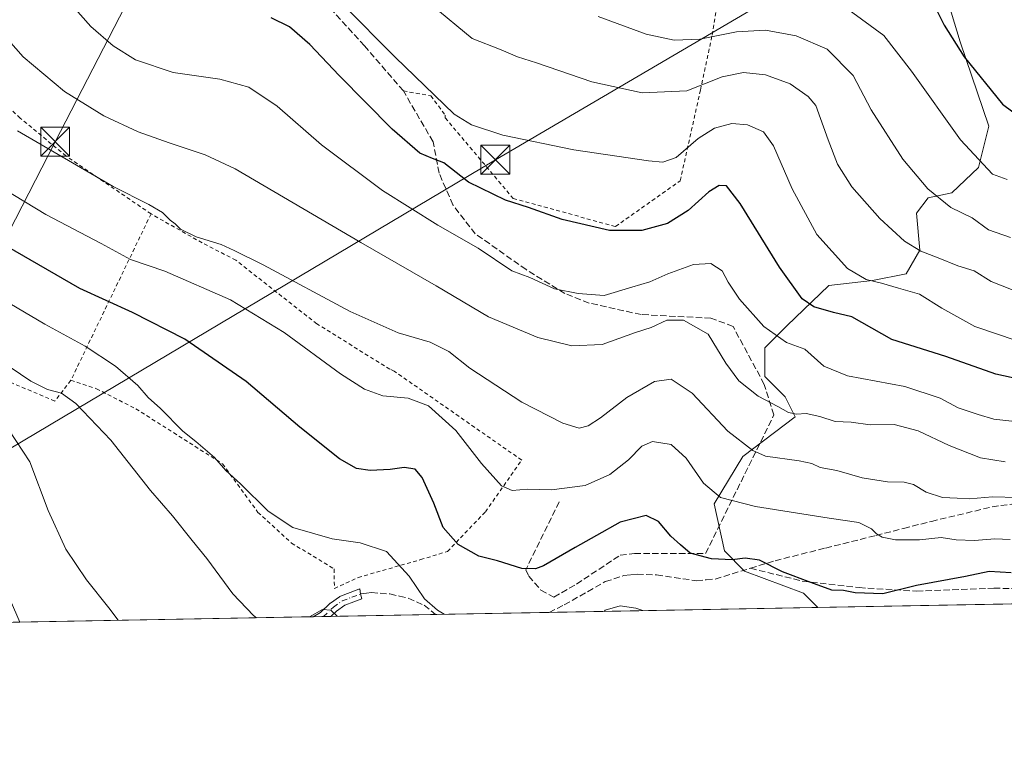
# Model space of a CAD drawing. Units: metres. Extents: x 623667 to 627107, y 4775822 to 4778198.
# Drawn here: x 625432 to 625687, y 4775822 to 4776010 of the extents above; entities that cross this region are included whole.
import ezdxf

# ---------------------------------------------------------------- set-up
doc = ezdxf.new("R2010")
doc.units = ezdxf.units.M
doc.header["$MEASUREMENT"] = 0
for name, pattern in [('DGN Style 2', [1.6480167562047852, 0.988810053722871, -0.6592067024819142]), ('DGN Style 3', [2.307223458686699, 1.648016756204785, -0.6592067024819142]), ('DGN Style 4', [2.6384748266838614, 1.318413404963828, -0.6592067024819142, 0.001648016756204785, -0.6592067024819142])]:
    doc.linetypes.add(name, pattern=pattern)
for name, color, linetype, lineweight in [('Alambrada', 7, 'DGN Style 2', 0), ('Arbolado forestal CxS', 92, 'Continuous', 0), ('Camino Cxs', 7, 'Continuous', 0), ('Camino eje', 30, 'DGN Style 4', 13), ('Cima', 7, 'Continuous', 0), ('Comarca CxS', 21, 'Continuous', 0), ('Comunidad Autónoma CxS', 142, 'Continuous', 0), ('Curva de nivel maestra', 30, 'Continuous', 30), ('Curva de nivel normal', 30, 'Continuous', 0), ('Edificación Cxs', 1, 'Continuous', 13), ('Municipio CxS', 4, 'Continuous', 0), ('Muro lineal', 1, 'DGN Style 3', 13), ('Prado CxS', 92, 'Continuous', 0), ('Provincia CxS', 1, 'Continuous', 0), ('Senda', 7, 'DGN Style 3', 0), ('Tendido', 6, 'Continuous', 0), ('Torre de tendido puntual', 7, 'Continuous', 0)]:
    doc.layers.add(name, color=color, linetype=linetype, lineweight=lineweight)

# ---------------------------------------------------------------- blocks, each defined once
blk = doc.blocks.new('*U22')
at = {"layer": 'Camino Cxs', "color": 7, "linetype": 'Continuous', "lineweight": 0}
for points in [[(625380.2370999996, 4775853.109999999, 502.0212000000029), (625377.2082000002, 4775853.054300001, 501.3761999999988), (625376.642, 4775853.9625, 501.2305999999954), (625376.6250999998, 4775853.990300001, 501.2262999999948), (625376.0771000005, 4775854.920299999, 501.0865000000049), (625376.0531000001, 4775854.963099999, 501.0804000000062), (625374.9397, 4775857.0503, 500.7985999999946), (625373.6747000003, 4775859.392300001, 500.5604000000022), (625372.0736999996, 4775861.3573, 500.2884999999952), (625370.4993000004, 4775863.276699999, 500.0688999999985), (625369.5826000003, 4775864.398700001, 499.9306999999972), (625368.6649000002, 4775865.527100001, 499.7698999999994), (625366.6681000004, 4775868.0043, 499.375), (625366.5543000001, 4775868.170299999, 499.353099999993), (625366.5312999999, 4775868.2119, 499.3482999999979), (625365.3163000002, 4775870.506899999, 499.0559000000067), (625365.2435, 4775870.670499999, 499.0347000000039), (625365.2230000002, 4775870.731899999, 499.0277999999962), (625364.7682999996, 4775872.205900001, 498.860400000005), (625364.3885000005, 4775873.4299, 498.7026000000042), (625364.3498999998, 4775873.589500001, 498.6830999999948), (625364.3415000001, 4775873.644500001, 498.6772999999957), (625364.0062999995, 4775876.1753, 498.4109000000026), (625363.6911000004, 4775878.577099999, 498.1472000000067), (625363.4360999997, 4775880.547300001, 497.9392999999982), (625363.1778999995, 4775882.5175, 497.7354999999953), (625362.5135000005, 4775886.8661, 497.4695999999968), (625361.8865, 4775888.982899999, 497.3349000000017), (625361.0198999997, 4775891.3057, 497.1971000000049), (625362.1801000005, 4775891.915200001, 497.4612000000052), (625363.3280999997, 4775892.518100001, 497.7611000000034), (625363.3981, 4775892.3695, 497.7740999999951), (625364.3399, 4775889.844500001, 497.9486000000034), (625364.3667000001, 4775889.7643, 497.9529000000039), (625365.0317000002, 4775887.519300001, 498.0430999999954), (625365.0654999996, 4775887.3759, 498.0532999999996), (625365.0702999998, 4775887.3465, 498.0550999999978), (625365.7522999998, 4775882.882900001, 498.3190999999933), (625366.0142999999, 4775880.882900001, 498.5241999999998), (625366.2692999998, 4775878.913100001, 498.7520999999979), (625366.5842000004, 4775876.515100001, 498.9961000000039), (625366.9045000002, 4775874.095100001, 499.1728000000003), (625367.2521000003, 4775872.974300001, 499.2863000000071), (625367.6712999997, 4775871.615300001, 499.4070000000065), (625368.7707000002, 4775869.538899999, 499.6454999999987), (625370.6854999998, 4775867.163100001, 499.9807000000001), (625371.5979000004, 4775866.0415, 500.1324000000022), (625372.5110999999, 4775864.9235, 500.2627999999968), (625374.0865000002, 4775863.002900001, 500.5298999999941), (625375.7679000003, 4775860.9395, 500.7989999999991), (625375.8861999996, 4775860.7685, 500.8184000000037), (625375.9039000003, 4775860.736099999, 500.8214000000008), (625377.2304999996, 4775858.280099999, 501.0231000000058), (625378.3340999996, 4775856.2115, 501.3271999999997), (625378.8569999998, 4775855.324100001, 501.5112999999984)], [(625512.1456000004, 4775855.5349, 515.6592999999993), (625507.5196000002, 4775855.449899999, 515.9588999999978), (625509.4253000002, 4775856.5463, 516.0690999999933), (625511.8948999997, 4775858.867500001, 516.4401999999973), (625511.9495000001, 4775858.916099999, 516.4499999999971), (625512.0280999999, 4775858.9769, 516.4616999999998), (625514.3382000001, 4775860.631899999, 516.7945999999939), (625514.4452000001, 4775860.7009, 516.8050999999978), (625514.6397000002, 4775860.7927, 516.8154999999971), (625517.1385000005, 4775861.727299999, 516.8358000000007), (625519.3488999996, 4775862.5593, 516.9703000000009), (625519.5745000001, 4775862.6205, 516.9912999999942), (625519.6414999999, 4775862.6305, 516.9949000000051), (625519.8000999996, 4775861.340100001, 516.8034000000043), (625520.1129000002, 4775860.068700001, 516.6543999999994), (625518.0519000003, 4775859.293099999, 516.4242999999988), (625515.7122, 4775858.4179, 516.251900000003), (625513.6124999998, 4775856.913699999, 515.9177000000054)]]:
    blk.add_polyline3d(points, close=True, dxfattribs=at)
blk = doc.blocks.new('5TTEND')
at = {"layer": 'Cima', "color": 7, "linetype": 'Continuous', "lineweight": 0}
for p, q in [((-0.375, 0.3754), (0.375, -0.3746)), ((0.3720000000000001, 0.3784000000000001), (-0.3720000000000001, -0.3776))]:
    blk.add_line(p, q, dxfattribs=at)
at = {"layer": 'Cima', "color": 7, "linetype": 'Continuous', "lineweight": 0, "flags": 128}
blk.add_lwpolyline([(-0.375, -0.3746), (0.375, -0.3746), (0.375, 0.3754), (-0.375, 0.3754), (-0.3720000000000001, -0.3776)], dxfattribs=at)

msp = doc.modelspace()

# ---------------------------------------------------------------- linework, layer by layer
at = {"layer": 'Alambrada', "color": 7, "linetype": 'DGN Style 2', "lineweight": 0, "extrusion": (-0.1647015094830248, -0.3419320697735548, 0.9251788326774375), "elevation": -1735572.466387285, "flags": 128}
msp.add_lwpolyline([(-1509074.011797508, 4232196.048254105), (-1509074.011797509, 4232144.316046961)], dxfattribs=at)
at = {"layer": 'Alambrada', "color": 7, "linetype": 'DGN Style 2', "lineweight": 0}
for points in [[(625465.5500999996, 4775959.8101, 536.6279999999971), (625443.5100999996, 4775974.8201, 536.142399999997), (625431.6601, 4775984.6501, 536.7860999999976), (625413.0500999996, 4776002.0601, 536.8456000000006), (625399.4801000003, 4776019.220100001, 541.0010000000038), (625446.8201000001, 4776053.220100001, 551.395399999994), (625453.0701000001, 4776045.720100001, 552.2467999999935), (625466.3101000005, 4776031.100099999, 552.3708000000044), (625471.6801000005, 4776030.350099999, 553.1070999999939)], [(625530.9101, 4775991.6601, 555.0258000000031), (625538.0100999996, 4775990.4101, 556.931500000006), (625541.7600999996, 4775985.4101, 555.2917000000016), (625541.7600999996, 4775984.6601, 555.1946999999927), (625559.3800999997, 4775963.790100001, 556.0896000000066), (625585.8701, 4775956.540100001, 551.1760000000068), (625602.6101000002, 4775968.4101, 562.226999999999), (625607.8601000002, 4775991.9001, 567.6364999999934), (625610.6101000002, 4776004.9001, 566.1257000000041), (625610.8601000002, 4776006.1501, 566.502800000002), (625614.1101000002, 4776025.020099999, 582.9903999999951), (625614.2401000002, 4776026.390100001, 583.5862000000052)], [(625444.7801000001, 4775916.690099999, 516.994000000006), (625451.4200999998, 4775914.5101, 518.0213999999978), (625461.6201, 4775909.3201, 518.7534000000014), (625484.0401, 4775895.0801, 521.406099999993), (625493.2301000003, 4775882.4801, 519.6805000000022), (625501.9401000004, 4775874.540100001, 519.4164000000019), (625512.9401000004, 4775867.8101, 518.7620000000024), (625513.0500999996, 4775862.770099999, 517.4388000000035), (625519.1901000004, 4775865.610099999, 517.9633999999933), (625535.3800999997, 4775870.2401, 525.3972999999969), (625542.3000999996, 4775872.3301, 536.9594999999972), (625552.1501000002, 4775882.630100001, 538.2580000000017), (625561.5500999996, 4775896.0101, 536.8475999999937), (625528.5301000001, 4775919.0701, 532.439400000003), (625527.4001000002, 4775919.5701, 532.4179000000004), (625508.5301000001, 4775931.3201, 532.7425999999978), (625487.5401, 4775947.8101, 534.0954999999958), (625478.7901, 4775952.3101, 537.2379999999976), (625465.5500999996, 4775959.8101, 536.6279999999971)], [(625444.7801000001, 4775916.690099999, 516.994000000006), (625440.6101000002, 4775911.300100001, 514.2021999999997), (625412.7500999998, 4775923.170100001, 511.8393000000069), (625390.7600999996, 4775934.040100001, 511.2758000000031), (625360.6401000004, 4775952.040100001, 510.2314999999944), (625342.1501000002, 4775927.420100001, 499.1257000000041), (625337.4001000002, 4775919.550100001, 496.0788999999932)]]:
    msp.add_polyline3d(points, dxfattribs=at)
at = {"layer": 'Arbolado forestal CxS', "color": 92, "linetype": 'Continuous', "lineweight": 0, "extrusion": (0.04519220998235682, 0.000830836539020771, 0.9989779646556556), "elevation": 32765.15004195364, "flags": 128}
msp.add_lwpolyline([(4763550.853321354, -712619.5999585215), (4763550.853321353, -712566.8188059385)], dxfattribs=at)
at = {"layer": 'Arbolado forestal CxS', "color": 92, "linetype": 'Continuous', "lineweight": 0}
for points in [[(625774.7379000002, 4775860.362400001, 553.3935000000056), (625638.2713000001, 4775857.853599999, 523.7519999999931), (625634.5503000002, 4775861.576900001, 524.5035000000062), (625619.2889, 4775867.249299999, 524.6996999999974), (625614.0573000005, 4775872.485300001, 526.3701000000001), (625611.4413000002, 4775884.702500001, 529.773000000001), (625618.8531, 4775896.919700001, 534.5102999999945), (625632.3772999998, 4775907.219500001, 540.0446999999986), (625629.7613000004, 4775912.4553, 541.4164000000019), (625624.5295000002, 4775917.6919, 542.1445999999996), (625624.5296999998, 4775925.108700001, 543.6475999999967), (625630.1979, 4775930.780900001, 546.504700000005), (625641.0987, 4775941.252699999, 552.5464000000065), (625652.4358999999, 4775942.5615, 555.2909000000072), (625661.1561000004, 4775944.306500001, 557.2554999999993), (625664.6448999997, 4775950.4155, 560.1921000000002), (625663.7731, 4775960.014699999, 562.6472999999969), (625666.8252999998, 4775963.9417, 564.465200000006), (625672.9293000001, 4775965.250499999, 566.2005000000064), (625679.9064999997, 4775971.794500001, 569.5158999999985), (625682.5257000001, 4775982.5439, 572.7462999999989), (625675.1124999998, 4776004.3599, 575.2747999999992), (625669.8809000002, 4776021.8123, 577.1205000000045)], [(625638.2710999995, 4775857.853700001, 523.7519999999931), (625634.5503000002, 4775861.576900001, 524.5035000000062), (625619.2889, 4775867.249299999, 524.6996999999974), (625614.0573000005, 4775872.485300001, 526.3701000000001), (625611.4413000002, 4775884.702500001, 529.773000000001), (625618.8531, 4775896.919700001, 534.5102999999945), (625632.3772999998, 4775907.219500001, 540.0446999999986), (625629.7613000004, 4775912.4553, 541.4164000000019), (625624.5295000002, 4775917.6919, 542.1445999999996), (625624.5296999998, 4775925.108700001, 543.6475999999967), (625630.1979, 4775930.780900001, 546.504700000005), (625641.0987, 4775941.252699999, 552.5464000000065), (625652.4358999999, 4775942.5615, 555.2909000000072), (625661.1561000004, 4775944.306500001, 557.2554999999993), (625664.6448999997, 4775950.4155, 560.1921000000002), (625663.7731, 4775960.014699999, 562.6472999999969), (625666.8252999998, 4775963.9417, 564.465200000006), (625672.9293000001, 4775965.250499999, 566.2005000000064), (625679.9064999997, 4775971.794500001, 569.5158999999985), (625682.5257000001, 4775982.5439, 572.7462999999989), (625675.1124999998, 4776004.3599, 575.2747999999992), (625669.8809000002, 4776021.8123, 577.1205000000045)]]:
    msp.add_polyline3d(points, dxfattribs=at)
at = {"layer": 'Camino Cxs', "color": 7, "linetype": 'Continuous', "lineweight": 0, "extrusion": (0.0646072093710515, 0.001187119076006127, 0.9979100657101243), "elevation": 46596.68497059114, "flags": 128}
msp.add_lwpolyline([(4763558.055487919, -711621.5295917557), (4763558.055487919, -711616.8931209899)], dxfattribs=at)
at = {"layer": 'Camino Cxs', "color": 7, "linetype": 'Continuous', "lineweight": 0}
msp.add_polyline3d([(625507.5196000002, 4775855.449899999, 515.9588999999978), (625509.4253000002, 4775856.5463, 516.0690999999933), (625511.8948999997, 4775858.867500001, 516.4401999999973), (625511.9495000001, 4775858.916099999, 516.4499999999971), (625512.0280999999, 4775858.9769, 516.4616999999998), (625514.3382000001, 4775860.631899999, 516.7945999999939), (625514.4452000001, 4775860.7009, 516.8050999999978), (625514.6397000002, 4775860.7927, 516.8154999999971), (625517.1385000005, 4775861.727299999, 516.8358000000007), (625519.3488999996, 4775862.5593, 516.9703000000009), (625519.5745000001, 4775862.6205, 516.9912999999942), (625519.6414999999, 4775862.6305, 516.9949000000051), (625519.8000999996, 4775861.340100001, 516.8034000000043), (625520.1129000002, 4775860.068700001, 516.6543999999994), (625518.0519000003, 4775859.293099999, 516.4242999999988), (625515.7122, 4775858.4179, 516.251900000003), (625513.6124999998, 4775856.913699999, 515.9177000000054), (625512.1456000004, 4775855.5349, 515.6592999999993)], dxfattribs=at)
at = {"layer": 'Camino eje', "color": 30, "linetype": 'DGN Style 4', "lineweight": 13}
msp.add_polyline3d([(625510.2095999997, 4775855.499399999, 515.7853999999934), (625512.7851, 4775857.920100001, 516.1385000000009), (625515.0950999996, 4775859.575099999, 516.5158999999985), (625517.5950999996, 4775860.5101, 516.601800000004), (625519.8000999996, 4775861.340100001, 516.8034000000043)], dxfattribs=at)
at = {"layer": 'Comarca CxS', "color": 21, "linetype": 'Continuous', "lineweight": 0}
msp.add_3dface([(627098.6000009766, 4775884.699982212), (623709.2000009504, 4775822.389982211), (623667.1700009502, 4778135.969982189), (627055.4300009762, 4778198.289982191)], dxfattribs=at)
at = {"layer": 'Comunidad Autónoma CxS', "color": 142, "linetype": 'Continuous', "lineweight": 0}
msp.add_3dface([(627098.6000009766, 4775884.699982212), (623709.2000009504, 4775822.389982211), (623667.1700009502, 4778135.969982189), (627055.4300009762, 4778198.289982191)], dxfattribs=at)
at = {"layer": 'Curva de nivel maestra', "color": 30, "linetype": 'Continuous', "lineweight": 30, "flags": 128}
for points, elevation in [([(625667.4400000004, 4776015.8301), (625671, 4776008.720100001), (625676.1200000001, 4776000.540100001), (625686.0800000001, 4775988.2601), (625693.7599999999, 4775982.520099999)], 575), ([(625700.6500000004, 4775914.7301), (625684.3899999997, 4775918.3201), (625671.4000000004, 4775922.870100001), (625657.3899999997, 4775927.3101), (625647.0499999998, 4775933.120100001), (625642.3200000003, 4775934.300100001), (625637.2199999997, 4775935.7501), (625634.2000000002, 4775937.840100001), (625628.3600000005, 4775945.9901), (625618.1699999999, 4775962.5001), (625614.6299999999, 4775967.110099999), (625612.7300000006, 4775967.1801), (625610, 4775965.550100001), (625604.6399999997, 4775960.6801), (625599.3200000003, 4775957.3201), (625592.6799999997, 4775955.550100001), (625584.2599999999, 4775955.5101), (625572, 4775958.380100001), (625563.3300000001, 4775961.460100001), (625557.3799999999, 4775963.4001), (625547.7400000002, 4775968.0601), (625541.3899999997, 4775973.0601), (625538.4199999999, 4775974.130100001), (625535.1699999999, 4775975.550100001), (625528.0199999996, 4775981.7301), (625514.25, 4775995.630100001), (625506.6900000004, 4776003.7301), (625501.4299999997, 4776008.280099999), (625496.6900000004, 4776010.620100001)], 550), ([(625688.29, 4775866.840100001), (625682.6200000001, 4775867.140100001), (625676.5, 4775865.890100001), (625663.7800000003, 4775863.5001), (625655.0999999996, 4775861.4101), (625647.9100000003, 4775861.620100001), (625644.9000000004, 4775862.200099999), (625641.9100000003, 4775862.300100001), (625636.4699999997, 4775864.3101), (625629.0999999996, 4775867.0601), (625623.1699999999, 4775870.0701), (625619.4699999997, 4775870.620100001), (625616.0999999996, 4775870.1601), (625610.7300000006, 4775870.450099999), (625605.1900000004, 4775871.9101), (625602.6600000003, 4775874.050100001), (625600.1699999999, 4775876.3201), (625597.0099999999, 4775880.120100001), (625593.7699999996, 4775881.640100001), (625587.0700000003, 4775879.9801), (625580.9600000001, 4775876.5001), (625575.4400000004, 4775873.360099999), (625567.2000000002, 4775868.630100001), (625565.0999999996, 4775867.870100001), (625561.5599999997, 4775867.9801), (625555.2999999998, 4775869.920100001), (625550.4100000003, 4775871.100099999), (625545.0899999999, 4775874.140100001), (625541.2199999997, 4775878.5801), (625538.7999999998, 4775884.850099999), (625535.8099999997, 4775891.520099999), (625533.9500000002, 4775893.6601), (625531.0999999996, 4775894.140100001), (625527.5, 4775893.550100001), (625522.3300000001, 4775893.300100001), (625518.7400000002, 4775893.8301), (625514.3399999999, 4775896.3101), (625504.0499999998, 4775904.520099999), (625490.2199999997, 4775916.420100001), (625474.3300000001, 4775927.350099999), (625460.7400000002, 4775934.2601), (625447.1399999997, 4775940.520099999), (625419.6699999999, 4775956.2501)], 525)]:
    msp.add_lwpolyline(points, dxfattribs=dict(at, elevation=elevation))
at = {"layer": 'Curva de nivel normal', "color": 30, "linetype": 'Continuous', "lineweight": 0, "flags": 128}
for points, elevation in [([(625690.04, 4775905.9), (625683.8600000005, 4775906.59), (625679.7999999998, 4775907.859999999), (625674.5800000001, 4775909.600000001), (625669.9600000001, 4775912.060000001), (625660.8099999997, 4775915.119999999), (625645.9800000006, 4775917.880000001), (625639.8200000003, 4775920.4), (625634.9199999999, 4775924.75), (625630.1200000001, 4775926.460000001), (625624.2400000002, 4775930.630000001), (625617.9500000002, 4775937.680000001), (625615.04, 4775942.100000001), (625613.4900000002, 4775945.09), (625610.5800000001, 4775946.99), (625606.0599999997, 4775946.710000001), (625599.4000000004, 4775944.279999999), (625594.7300000006, 4775942.199999999), (625590.0599999997, 4775940.810000001), (625582.9500000002, 4775938.630000001), (625576.1799999997, 4775939.16), (625570.04, 4775940.42), (625563.6500000004, 4775943.369999999), (625559.0199999996, 4775945.060000001), (625550.2599999999, 4775950.970000001), (625539.8499999996, 4775956.9), (625525.5, 4775965.880000001), (625509.6799999997, 4775977.730000001), (625498.1799999997, 4775987.720000001), (625490.8499999996, 4775992.67), (625483.3799999999, 4775994.710000001), (625471.29, 4775996.4), (625461.5499999998, 4775999.699999999), (625455.7100000001, 4776003.369999999), (625449.9600000001, 4776008.390000001), (625441.2800000003, 4776018.180000001)], 545), ([(625689.1500000004, 4775927.220000001), (625684.7800000003, 4775928.67), (625678.9400000004, 4775930.67), (625670.3600000005, 4775935.41), (625664.5999999996, 4775938.99), (625659.1799999997, 4775940.560000001), (625654.7100000001, 4775941.84), (625650.7400000002, 4775942.77), (625645.9600000001, 4775945.66), (625637.9699999997, 4775954.480000001), (625631.5800000001, 4775966.34), (625626.7300000006, 4775977.449999999), (625624.1399999997, 4775981.039999999), (625620.0700000003, 4775982.92), (625615.9500000002, 4775983.26), (625611.4800000006, 4775982.02), (625607.2599999999, 4775979.33), (625601.5899999999, 4775974.41), (625598.1500000004, 4775973.25), (625594.4000000004, 4775973.57), (625575.04, 4775976.439999999), (625556.7000000002, 4775980.17), (625548.54, 4775982.9), (625544.0700000003, 4775985.66), (625528.7599999999, 4776000.380000001), (625515.2300000006, 4776014.039999999)], 555), ([(625688.8399999999, 4775940.050000001), (625683.1900000004, 4775942.33), (625678.7300000006, 4775945.039999999), (625674.4900000002, 4775946.390000001), (625669.4199999999, 4775948.439999999), (625664.9100000003, 4775950.119999999), (625660.7199999997, 4775952.74), (625654.2800000003, 4775958.59), (625647.0599999997, 4775966.779999999), (625643.3099999997, 4775972.67), (625640.9299999997, 4775978.980000001), (625637.7599999999, 4775987.869999999), (625635.79, 4775990.220000001), (625631.0700000003, 4775993.470000001), (625624.7400000002, 4775995.859999999), (625619, 4775996.449999999), (625613.4800000006, 4775995.32), (625604.3399999999, 4775991.680000001), (625592.7300000006, 4775991.16), (625579.7400000002, 4775994.01), (625565.4100000003, 4775998.980000001), (625560.4500000002, 4776000.49), (625556.2300000006, 4776002.33), (625548.7199999997, 4776005.289999999), (625538.2999999998, 4776013.92)], 560), ([(625643.7400000002, 4776014.460000001), (625655.3399999999, 4776006.029999999), (625662.5199999996, 4775996.75), (625675.1799999997, 4775978.980000001), (625683.5199999996, 4775970.09), (625687.2800000003, 4775968.680000001)], 570), ([(625688.1399999997, 4775953.689999999), (625682.4600000001, 4775955.699999999), (625678.2400000002, 4775958.810000001), (625672.7300000006, 4775961.470000001), (625666.7800000003, 4775966.300000001), (625660.3099999997, 4775974.029999999), (625652.0599999997, 4775986.76), (625647.3899999997, 4775995.630000001), (625640.6399999997, 4776002.470000001), (625632.6600000003, 4776005.939999999), (625624.6900000004, 4776007.42), (625617.2199999997, 4776007.01), (625607.7000000002, 4776005.039999999), (625601.0800000001, 4776004.84), (625593.8200000003, 4776006.4), (625581.4000000004, 4776010.970000001)], 565), ([(625424.7599999999, 4776009.180000001), (625432.4199999999, 4776000.470000001), (625443.1299999999, 4775991.51), (625453.3600000005, 4775985.189999999), (625462.2400000002, 4775981.100000001), (625470.25, 4775978.26), (625479.5700000003, 4775975.15), (625487.3600000005, 4775971.460000001), (625519.8799999999, 4775952.439999999), (625539.4000000004, 4775941.199999999), (625552.9299999997, 4775933.180000001), (625565.7400000002, 4775927.800000001), (625574.5800000001, 4775925.600000001), (625582.3600000005, 4775925.939999999), (625591.0199999996, 4775929.050000001), (625595.1100000005, 4775930.390000001), (625599.1200000001, 4775932.27), (625603.4400000004, 4775932.300000001), (625609.8099999997, 4775928.66), (625614.4000000004, 4775921.119999999), (625617.79, 4775916.539999999), (625622.7800000003, 4775912.59), (625627.8799999999, 4775909.949999999), (625630.6799999997, 4775908.33), (625632.7699999996, 4775907.91), (625635.2100000001, 4775908.109999999), (625638.7699999996, 4775907.33), (625642.7400000002, 4775905.99), (625646.8700000001, 4775905.84), (625651.79, 4775905.180000001), (625658.0300000003, 4775905.24), (625664.2599999999, 4775903.619999999), (625672.2599999999, 4775899.800000001), (625680.3899999997, 4775896.609999999), (625686.75, 4775895.57)], 540), ([(625431, 4775981.33), (625455.7300000006, 4775966.92), (625464.9699999997, 4775962.279999999), (625468.5099999999, 4775960.140000001), (625470.4900000002, 4775958.189999999), (625471.8200000003, 4775957.199999999), (625473.1399999997, 4775955.850000001), (625477.2400000002, 4775953.890000001), (625483.7300000006, 4775951.880000001), (625487.04, 4775950.359999999), (625494.6100000005, 4775946.65), (625517.1600000003, 4775934.539999999), (625529.5199999996, 4775929), (625537.8700000001, 4775926.619999999), (625542.6900000004, 4775924.17), (625548.1500000004, 4775919.859999999), (625561.6100000005, 4775910.99), (625572.2300000006, 4775905.609999999), (625576.4699999997, 4775904.300000001), (625578.7800000003, 4775904.9), (625581.9600000001, 4775906.980000001), (625588.79, 4775912.27), (625595.9500000002, 4775916.390000001), (625600.2599999999, 4775916.980000001), (625605.6699999999, 4775913.380000001), (625614.9400000004, 4775903.49), (625621.4500000002, 4775898.51), (625624.7100000001, 4775897.060000001), (625633.3799999999, 4775895.83), (625636.6799999997, 4775895.180000001), (625638.8700000001, 4775894.07), (625643.1900000004, 4775893.34), (625649.7699999996, 4775891.430000001), (625656.2999999998, 4775890.359999999), (625660.6299999999, 4775890.33), (625663.0199999996, 4775889.66), (625666.3300000001, 4775887.699999999), (625670.5700000003, 4775886.34), (625674.3799999999, 4775886.199999999), (625677.5, 4775886.02), (625683.4600000001, 4775886.52), (625689.9600000001, 4775886.300000001)], 535), ([(625688.0800000001, 4775875.460000001), (625684.0999999996, 4775875.630000001), (625678.8700000001, 4775875.17), (625674.1100000005, 4775875.34), (625670.2400000002, 4775875.939999999), (625664.5800000001, 4775875.4), (625658.4100000003, 4775875.350000001), (625654.9000000004, 4775876.08), (625653.4699999997, 4775876.890000001), (625652.1900000004, 4775878.25), (625648.8399999999, 4775879.890000001), (625641.1799999997, 4775880.960000001), (625622.0899999999, 4775884.029999999), (625613.0599999997, 4775886.350000001), (625608.5999999996, 4775890.02), (625604.1900000004, 4775896.49), (625600.2599999999, 4775900.100000001), (625595.4299999997, 4775900.850000001), (625592.6699999999, 4775899.619999999), (625589.25, 4775896.119999999), (625584.4000000004, 4775892.300000001), (625578.0099999999, 4775889.480000001), (625569.2800000003, 4775888.289999999), (625563.04, 4775888.51), (625559.1200000001, 4775888.180000001), (625556.3399999999, 4775889.369999999), (625551.0999999996, 4775895.140000001), (625544.4699999997, 4775903.67), (625537.4199999999, 4775910.060000001), (625532.1600000003, 4775912.029999999), (625525.5899999999, 4775912.680000001), (625520.8300000001, 4775914.369999999), (625514.6399999997, 4775918.390000001), (625500.0700000003, 4775929.119999999), (625486.0999999996, 4775937.51), (625469.1299999999, 4775945), (625460.2199999997, 4775947.980000001), (625452.6100000005, 4775952.15), (625438.2800000003, 4775959.630000001), (625421.9600000001, 4775969.480000001)], 530), ([(625541.4321999997, 4775856.0734), (625539.7599999999, 4775857.15), (625536.3399999999, 4775860.039999999), (625532.4100000003, 4775865.960000001), (625526.5199999996, 4775872.350000001), (625519.6799999997, 4775874.600000001), (625512.5, 4775875.640000001), (625502.2400000002, 4775878.59), (625495.9000000004, 4775882.77), (625488.7000000002, 4775889.859999999), (625484.9000000004, 4775893.350000001), (625482, 4775896.699999999), (625477.1100000005, 4775900.859999999), (625473.7800000003, 4775903.49), (625468.0099999999, 4775909.380000001), (625464.7999999998, 4775912.279999999), (625462.0899999999, 4775915.359999999), (625456.3099999997, 4775920.32), (625448.4900000002, 4775925.5), (625438.0499999998, 4775931.279999999), (625413.1100000005, 4775945.939999999)], 520), ([(625492.8892999999, 4775855.181), (625492.0599999997, 4775855.730000001), (625486.7000000002, 4775861.369999999), (625479.9800000006, 4775870.57), (625476.2000000002, 4775875.180000001), (625471.0999999996, 4775881.59), (625465.4199999999, 4775888.16), (625455.1100000005, 4775901.15), (625446.0800000001, 4775910.699999999), (625442.4000000004, 4775913.4), (625438.7000000002, 4775914.32), (625434.4199999999, 4775916.460000001), (625429.0899999999, 4775920.130000001)], 515), ([(625457.0541000003, 4775854.5222), (625454.6500000004, 4775857.720000001), (625448.8399999999, 4775864.960000001), (625443.4900000002, 4775872.970000001), (625438.9100000003, 4775882.960000001), (625434.1600000003, 4775895.539999999), (625426.9299999997, 4775906.640000001)], 510.0000000000001), ([(625592.9003, 4775857.0196), (625591.1200000001, 4775857.619999999), (625587.04, 4775858.26), (625583.2100000001, 4775857.180000001), (625582.9068, 4775856.835899999)], 520), ([(625513.7367000004, 4775855.564200001), (625512.0800000001, 4775857.109999999), (625509.9800000006, 4775857.279999999), (625506.5937999999, 4775855.4329)], 515)]:
    msp.add_lwpolyline(points, dxfattribs=dict(at, elevation=elevation))
at = {"layer": 'Edificación Cxs', "color": 1, "linetype": 'Continuous', "lineweight": 13, "elevation": 515.9349999999978, "flags": 128}
msp.add_lwpolyline([(625420.3901000004, 4775869.210100001), (625422.4501, 4775864.0101), (625426.4801000003, 4775865.850099999), (625431.5289000003, 4775854.0529), (625419.2808999997, 4775853.828000001), (625416.7100999998, 4775860.590100001), (625415.5500999996, 4775860.1801), (625413.5100999996, 4775865.4301), (625413.0800999999, 4775866.530099999)], close=True, dxfattribs=at)
at = {"layer": 'Edificación Cxs', "color": 1, "linetype": 'Continuous', "lineweight": 13, "extrusion": (-0.3299473957734054, -0.006063892239120531, 0.9439798436583591), "elevation": -234832.7361872576, "flags": 128}
msp.add_lwpolyline([(-4763555.23564159, 673306.6924471561), (-4763555.235641591, 673293.7152968571)], dxfattribs=at)
at = {"layer": 'Edificación Cxs', "color": 1, "linetype": 'Continuous', "lineweight": 13}
msp.add_polyline3d([(625420.3901000004, 4775869.210100001, 508.9137999999948), (625422.4501, 4775864.0101, 513.2718000000023), (625426.4801000003, 4775865.850099999, 510.8681999999972), (625431.5289000003, 4775854.052999999, 515.9351000000024)], dxfattribs=at)
at = {"layer": 'Municipio CxS', "color": 4, "linetype": 'Continuous', "lineweight": 0}
msp.add_3dface([(627098.6000009766, 4775884.699982212), (623709.2000009504, 4775822.389982211), (623667.1700009502, 4778135.969982189), (627055.4300009762, 4778198.289982191)], dxfattribs=at)
at = {"layer": 'Muro lineal', "color": 1, "linetype": 'DGN Style 3', "lineweight": 13}
msp.add_polyline3d([(625571.2701000003, 4775885.220100001, 535.6487000000052), (625562.6001000004, 4775867.630100001, 530.0301999999938), (625563.3701, 4775865.9801, 528.0587999999989), (625566.5301000001, 4775862.3201, 524.8154000000068), (625569.8800999997, 4775860.5101, 524.5097999999998), (625575.7301000003, 4775863.890100001, 525.9271000000008), (625587.0701000001, 4775871.380100001, 524.3542000000016), (625590.7600999996, 4775871.790100001, 524.8206000000064), (625609.1901000004, 4775871.800100001, 534.3227000000043), (625626.8701, 4775907.7301, 543.9189000000042), (625624.3901000004, 4775915.630100001, 549.8994999999995), (625616.3000999996, 4775930.6501, 547.2041999999929), (625610.5701000001, 4775932.800100001, 545.6803999999975), (625592.5100999996, 4775933.720100001, 553.3843999999954), (625579.0301000001, 4775936.710100001, 562.0795000000071), (625572.7301000003, 4775939.220100001, 564.1260000000038), (625562.7100999998, 4775945.380100001, 560.0466000000015), (625549.5401, 4775954.640100001, 550.7859999999928), (625543.7500999998, 4775962.130100001, 550.0743999999977), (625540.1601, 4775970.380100001, 550.4036000000051), (625538.6101000002, 4775978.4901, 553.024900000004), (625530.9101, 4775991.6601, 555.0258000000031), (625520.8400999998, 4776003.350099999, 556.5966000000044), (625508.3501000004, 4776017.050100001, 554.9330000000045)], dxfattribs=at)
at = {"layer": 'Prado CxS', "color": 92, "linetype": 'Continuous', "lineweight": 0, "extrusion": (-0.01070737141321728, -0.0001967947314893512, 0.9999426550904074), "elevation": -7115.08303850318, "flags": 128}
msp.add_lwpolyline([(625608.0141514188, 4775856.545869227), (625538.3940577126, 4775855.266369204)], dxfattribs=at)
at = {"layer": 'Prado CxS', "color": 92, "linetype": 'Continuous', "lineweight": 0, "extrusion": (-0.01839798429094125, 0.9998307299489725, 0.000160074155244968), "elevation": 4763539.045706927, "flags": 128}
msp.add_lwpolyline([(-713267.7625915981, -246.3705918744245), (-713264.8054911736, -246.3998918747947), (-713191.7590534298, -255.1924919874449)], dxfattribs=at)
at = {"layer": 'Prado CxS', "color": 92, "linetype": 'Continuous', "lineweight": 0, "extrusion": (0.02990217974045806, 0.0005491329663347492, 0.9995526790018398), "elevation": 21842.53596583572, "flags": 128}
msp.add_lwpolyline([(4763565.250850629, -712760.8598579473), (4763565.250850629, -712758.1682003526)], dxfattribs=at)
at = {"layer": 'Prado CxS', "color": 92, "linetype": 'Continuous', "lineweight": 0, "extrusion": (0.02988355873323185, 0.0005495117320948147, 0.9995532356779672), "elevation": 21832.6975535238, "flags": 128}
msp.add_lwpolyline([(4763548.056933529, -712878.0003599925), (4763548.056933529, -712876.0631672367)], dxfattribs=at)
at = {"layer": 'Prado CxS', "color": 92, "linetype": 'Continuous', "lineweight": 0, "extrusion": (-0.1426940521729176, -0.002623414525146108, 0.9897633682707712), "elevation": -101275.1832287531, "flags": 128}
msp.add_lwpolyline([(-4763550.580559611, 705995.5105185567), (-4763550.58055961, 705968.1327844048)], dxfattribs=at)
at = {"layer": 'Prado CxS', "color": 92, "linetype": 'Continuous', "lineweight": 0, "extrusion": (-0.1044108237407534, -0.001919781228315489, 0.9945323998371359), "elevation": -73964.59083788728, "flags": 128}
msp.add_lwpolyline([(-4763549.217107801, 709415.6183277718), (-4763549.217107801, 709386.0392297194)], dxfattribs=at)
at = {"layer": 'Prado CxS', "color": 92, "linetype": 'Continuous', "lineweight": 0, "extrusion": (0.0943299701709537, 0.006737888823731515, 0.9955181854600881), "elevation": 91709.7254925999, "flags": 128}
msp.add_lwpolyline([(4719149.423870549, -959875.2385522551), (4719149.42387055, -959875.2343225974)], dxfattribs=at)
at = {"layer": 'Prado CxS', "color": 92, "linetype": 'Continuous', "lineweight": 0, "extrusion": (-0.0663149648112051, -0.001219301771238615, 0.9977979949595406), "elevation": -46792.46727343289, "flags": 128}
msp.add_lwpolyline([(-4763549.415456963, 711585.7093741402), (-4763549.415456962, 711573.4321695257)], dxfattribs=at)
at = {"layer": 'Prado CxS', "color": 92, "linetype": 'Continuous', "lineweight": 0}
for points in [[(625669.8809000002, 4776021.8123, 577.1205000000045), (625675.1124999998, 4776004.3599, 575.2747999999992), (625682.5257000001, 4775982.5439, 572.7462999999989), (625679.9064999997, 4775971.794500001, 569.5158999999985), (625672.9293000001, 4775965.250499999, 566.2005000000064), (625666.8252999998, 4775963.9417, 564.465200000006), (625663.7731, 4775960.014699999, 562.6472999999969), (625664.6448999997, 4775950.4155, 560.1921000000002), (625661.1561000004, 4775944.306500001, 557.2554999999993), (625652.4358999999, 4775942.5615, 555.2909000000072), (625641.0987, 4775941.252699999, 552.5464000000065), (625630.1979, 4775930.780900001, 546.504700000005), (625624.5296999998, 4775925.108700001, 543.6475999999967), (625624.5295000002, 4775917.6919, 542.1445999999996), (625629.7613000004, 4775912.4553, 541.4164000000019), (625632.3772999998, 4775907.219500001, 540.0446999999986), (625618.8531, 4775896.919700001, 534.5102999999945), (625611.4413000002, 4775884.702500001, 529.773000000001), (625614.0573000005, 4775872.485300001, 526.3701000000001), (625619.2889, 4775867.249299999, 524.6996999999974), (625634.5503000002, 4775861.576900001, 524.5035000000062), (625638.2713000001, 4775857.853599999, 523.7519999999931), (625262.3411999998, 4775850.942600001, 478.6489000000002)], [(625638.2710999995, 4775857.853700001, 523.7519999999931), (625634.5503000002, 4775861.576900001, 524.5035000000062), (625619.2889, 4775867.249299999, 524.6996999999974), (625614.0573000005, 4775872.485300001, 526.3701000000001), (625611.4413000002, 4775884.702500001, 529.773000000001), (625618.8531, 4775896.919700001, 534.5102999999945), (625632.3772999998, 4775907.219500001, 540.0446999999986), (625629.7613000004, 4775912.4553, 541.4164000000019), (625624.5295000002, 4775917.6919, 542.1445999999996), (625624.5296999998, 4775925.108700001, 543.6475999999967), (625630.1979, 4775930.780900001, 546.504700000005), (625641.0987, 4775941.252699999, 552.5464000000065), (625652.4358999999, 4775942.5615, 555.2909000000072), (625661.1561000004, 4775944.306500001, 557.2554999999993), (625664.6448999997, 4775950.4155, 560.1921000000002), (625663.7731, 4775960.014699999, 562.6472999999969), (625666.8252999998, 4775963.9417, 564.465200000006), (625672.9293000001, 4775965.250499999, 566.2005000000064), (625679.9064999997, 4775971.794500001, 569.5158999999985), (625682.5257000001, 4775982.5439, 572.7462999999989), (625675.1124999998, 4776004.3599, 575.2747999999992), (625669.8809000002, 4776021.8123, 577.1205000000045)]]:
    msp.add_polyline3d(points, dxfattribs=at)
at = {"layer": 'Provincia CxS', "color": 1, "linetype": 'Continuous', "lineweight": 0}
msp.add_3dface([(627098.6000009766, 4775884.699982212), (623709.2000009504, 4775822.389982211), (623667.1700009502, 4778135.969982189), (627055.4300009762, 4778198.289982191)], dxfattribs=at)
at = {"layer": 'Senda', "color": 7, "linetype": 'DGN Style 3', "lineweight": 0}
for points in [[(625568.6508999999, 4775856.5737, 524.4441999999982), (625568.6551000001, 4775856.575099999, 524.4464000000007), (625572.5950999996, 4775858.5251, 525.604600000006), (625583.2150999998, 4775864.530099999, 530.6024000000034), (625588.0151000004, 4775866.090100001, 526.8978000000062), (625589.8601000002, 4775866.2851, 527.4709000000003), (625591.4851000002, 4775866.460100001, 527.9953999999998), (625596.4801000003, 4775866.295100001, 529.1619000000064), (625606.8000999996, 4775864.7751, 526.3157000000066), (625609.3701, 4775864.995100001, 527.3279999999941), (625611.6601, 4775865.1951, 528.4517000000051), (625620.7840999998, 4775867.996900001, 528.7902000000031), (625627.1951000001, 4775869.965100001, 536.460699999996), (625640.2600999996, 4775873.235099999, 547.6931999999942), (625653.2950999998, 4775876.5001, 539.6952000000019), (625660.4801000003, 4775878.325099999, 538.8901000000042), (625667.6750999996, 4775880.155099999, 536.5385999999999), (625683.4051000001, 4775883.9101, 545.4005000000034), (625695.3951000003, 4775885.6051, 543.7213000000047)], [(625620.7840999998, 4775867.996900001, 528.7902000000031), (625634.2345000004, 4775864.6983, 534.2844999999943), (625648.9188999999, 4775862.978499999, 541.4869999999937), (625663.8679000001, 4775862.0525, 540.5513999999966), (625683.8441000005, 4775862.8463, 542.4575999999943), (625690.4587000003, 4775862.7139, 542.2204000000056), (625691.0595000006, 4775858.824100001, 537.138300000006)], [(625519.8000999996, 4775861.340100001, 516.8034000000043), (625521.3450999996, 4775861.530099999, 516.8649000000005), (625522.6250999998, 4775861.6851, 516.9410000000062), (625527.4200999998, 4775861.360099999, 518.4042000000045), (625529.8901000004, 4775860.770099999, 519.2222999999941), (625532.1801000005, 4775860.225099999, 519.8561999999947), (625536.3059, 4775858.4155, 523.8767999999982), (625539.2385999998, 4775856.033, 525.8111000000063)]]:
    msp.add_polyline3d(points, dxfattribs=at)
at = {"layer": 'Tendido', "color": 6, "linetype": 'Continuous', "lineweight": 0}
for points in [[(625350.9201999997, 4775852.571000001, 498.824099999998), (625554.7254999997, 4775973.8235, 555.8791999999958), (625753.5497000003, 4776090.474500001, 620.3074999999953), (625831.3766999999, 4776136.218499999, 648.110400000005), (625919.0442000005, 4776188.945800001, 682.8996000000043)], [(625385.0866, 4775868.569, 502.1772000000056), (625413.2648, 4775925.1238, 513.0149999999994), (625440.7154000001, 4775978.503500001, 537.1692999999941), (625468.4967, 4776032.478700001, 553.142399999997), (625470.8501000004, 4776037.4801, 555.5289000000049)]]:
    msp.add_polyline3d(points, dxfattribs=at)

# ---------------------------------------------------------------- block references
at = {"layer": 'Camino Cxs', "color": 7, "linetype": 'Continuous', "lineweight": 0}
msp.add_blockref('*U22', (0, 0), dxfattribs=at)
at = {"layer": 'Torre de tendido puntual', "color": 7, "linetype": 'Continuous', "lineweight": 0, "xscale": 10, "yscale": 10, "zscale": 10}
for p in [(625440.7154000001, 4775978.503500001, 537.1692999999941), (625554.7254999997, 4775973.8235, 555.8791999999958)]:
    msp.add_blockref('5TTEND', p, dxfattribs=at)

doc.saveas('drawing.dxf')
